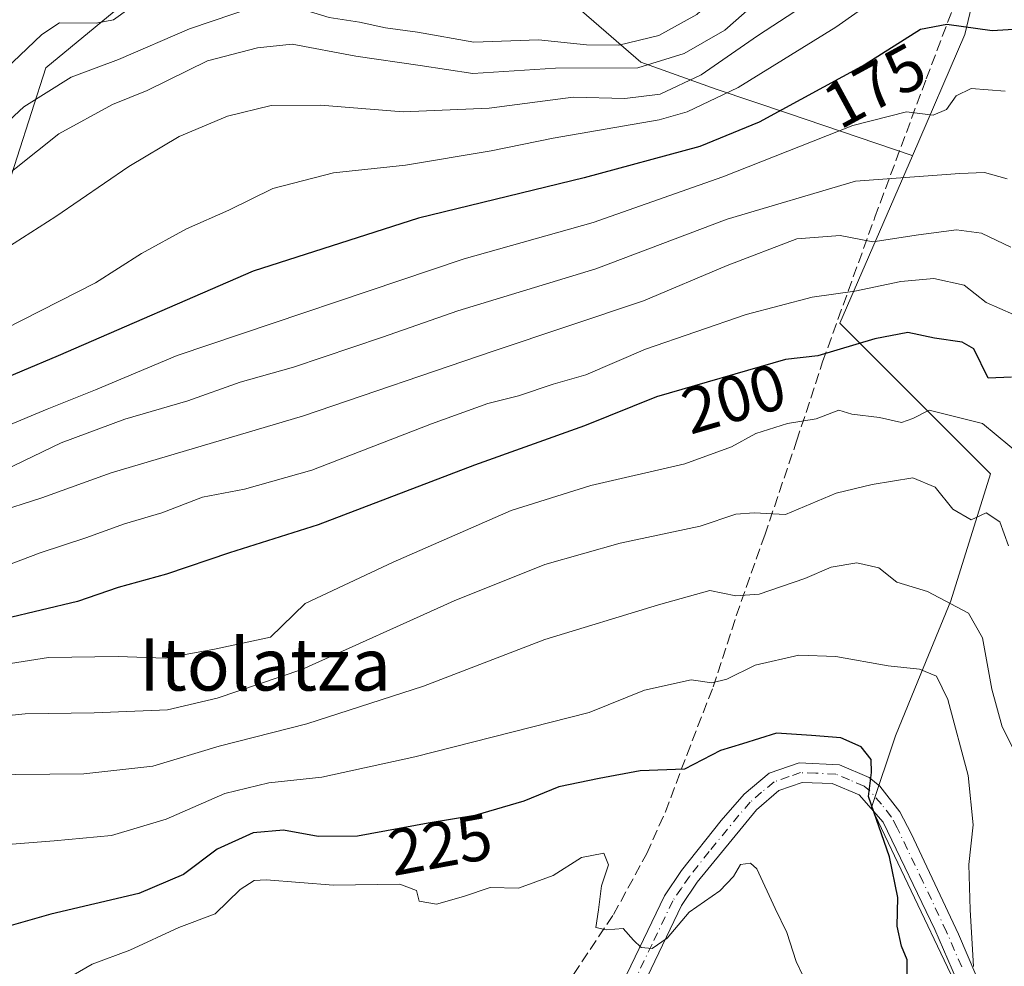
# Model space of a CAD drawing. Units: metres. Extents: x 599847 to 603273, y 4782374 to 4784738.
# Drawn here: x 602904 to 603055, y 4783339 to 4783484 of the extents above; entities that cross this region are included whole.
import ezdxf
from ezdxf.enums import TextEntityAlignment as Align

# ---------------------------------------------------------------- set-up
doc = ezdxf.new("R2010")
doc.units = ezdxf.units.M
doc.header["$MEASUREMENT"] = 0
doc.linetypes.add('DGN Style 3', pattern=[2.307223, 1.648017, -0.659207])
doc.linetypes.add('DGN Style 4', pattern=[2.638475, 1.318413, -0.659207, 0.001648, -0.659207])
for name, color, linetype, lineweight in [('Arbolado forestal CxS', 92, 'Continuous', 0), ('Camino Cxs', 7, 'Continuous', 0), ('Camino eje', 30, 'DGN Style 4', 13), ('Conducción de agua lineal', 4, 'DGN Style 3', 0), ('Corriente natural lineal', 142, 'Continuous', 13), ('Curva de nivel maestra', 30, 'Continuous', 30), ('Curva de nivel normal', 30, 'Continuous', 0), ('Rótulo de curva de nivel directora', 7, 'Continuous', 0), ('Texto cartográfico', 7, 'Continuous', 0)]:
    doc.layers.add(name, color=color, linetype=linetype, lineweight=lineweight)
doc.styles.add('Style-Arial', font='txt')

# ---------------------------------------------------------------- blocks, each defined once
blk = doc.blocks.new('*U15')
at = {"layer": 'Arbolado forestal CxS', "color": 92, "linetype": 'Continuous', "lineweight": 0}
blk.add_polyline3d([(603047.0087, 4783337.5671, 222.0264), (603034.8363, 4783363.1255, 225.4706), (603038.4873, 4783374.0783, 223.3342), (603042.4049, 4783383.5941, 219.8184), (603047.0051, 4783394.7685, 215.044), (603053.0889, 4783414.2415, 207.0816), (603029.9637, 4783437.3647, 196.3807), (603041.0922, 4783463.023, 182.938), (603049.146, 4783481.5919, 174.6753), (603059.3262, 4783524.3599, 153.7987)], dxfattribs=at)

msp = doc.modelspace()

# ---------------------------------------------------------------- linework, layer by layer
at = {"layer": 'Arbolado forestal CxS', "color": 92, "linetype": 'Continuous', "lineweight": 0}
for points in [[(603054.2297, 4783619.0619, 168.772), (603055.2965, 4783605.4679, 161.8385), (603058.3055, 4783567.1301, 154.1918), (603059.3262, 4783524.3599, 153.7987), (603049.146, 4783481.5919, 174.6753), (603041.0922, 4783463.023, 182.938)], [(603059.3262, 4783524.3599, 153.7987), (603049.146, 4783481.5919, 174.6753), (603041.0922, 4783463.023, 182.938), (603040.9102, 4783463.0892, 182.8901), (603022.0775, 4783469.4751, 174.5783), (603010.9903, 4783473.2345, 166.7674), (602999.4829, 4783477.3443, 158.5086), (602974.8245, 4783498.7149, 156.2097), (602951.81, 4783499.5368, 154.708), (602927.1516, 4783492.1393, 153.0866), (602908.2468, 4783476.5223, 151.5107), (602901.6712, 4783455.9736, 161.1789), (602901.6712, 4783430.4933, 172.77), (602895.9176, 4783410.7666, 184.4644), (602876.1909, 4783381.9984, 202.3648), (602856.4641, 4783358.162, 218.1027), (602839.2033, 4783340.0791, 230.4771), (602829.238, 4783324.8378, 238.5306)], [(603041.0922, 4783463.023, 182.938), (603040.9102, 4783463.0892, 182.8901), (603022.0775, 4783469.4751, 174.5783), (603010.9903, 4783473.2345, 166.7674), (602999.4829, 4783477.3443, 158.5086), (602974.8245, 4783498.7149, 156.2097), (602951.81, 4783499.5368, 154.708), (602927.1516, 4783492.1393, 153.0866), (602908.2468, 4783476.5223, 151.5107), (602901.6712, 4783455.9736, 161.1789), (602901.6712, 4783430.4933, 172.77), (602895.9176, 4783410.7666, 184.4644), (602876.1909, 4783381.9984, 202.3648), (602856.4641, 4783358.162, 218.1027), (602839.2033, 4783340.0791, 230.4771), (602829.238, 4783324.8378, 238.5306), (602829.2061, 4783324.7904, 238.5615)], [(603041.0922, 4783463.023, 182.938), (603040.9102, 4783463.0892, 182.8901), (603022.0775, 4783469.4751, 174.5783), (603010.9903, 4783473.2345, 166.7674), (602999.4829, 4783477.3443, 158.5086), (602974.8245, 4783498.7149, 156.2097), (602951.81, 4783499.5368, 154.708), (602927.1516, 4783492.1393, 153.0866), (602908.2468, 4783476.5223, 151.5107), (602901.6712, 4783455.9736, 161.1789), (602901.6712, 4783430.4933, 172.77), (602895.9176, 4783410.7666, 184.4644), (602876.1909, 4783381.9984, 202.3648), (602856.4641, 4783358.162, 218.1027), (602839.2033, 4783340.0791, 230.4771), (602829.238, 4783324.8378, 238.5306), (602829.2061, 4783324.7904, 238.5615)], [(602829.238, 4783324.8378, 238.5306), (602839.2033, 4783340.0791, 230.4771), (602856.4641, 4783358.162, 218.1027), (602876.1909, 4783381.9984, 202.3648), (602895.9176, 4783410.7666, 184.4644), (602901.6712, 4783430.4933, 172.77), (602901.6712, 4783455.9736, 161.1789), (602908.2468, 4783476.5223, 151.5107), (602927.1516, 4783492.1393, 153.0866), (602951.81, 4783499.5368, 154.708), (602974.8245, 4783498.7149, 156.2097), (602999.4829, 4783477.3443, 158.5086), (603010.9903, 4783473.2345, 166.7674), (603022.0775, 4783469.4751, 174.5783), (603040.9102, 4783463.0892, 182.8901), (603041.0922, 4783463.023, 182.938), (603029.9637, 4783437.3647, 196.3807), (603053.0889, 4783414.2415, 207.0816), (603047.0051, 4783394.7685, 215.044), (603042.4049, 4783383.5941, 219.8184), (603038.4873, 4783374.0783, 223.3342), (603034.8363, 4783363.1255, 225.4706), (603047.0087, 4783337.5671, 222.0264)], [(603041.0922, 4783463.023, 182.938), (603029.9637, 4783437.3647, 196.3807), (603053.0889, 4783414.2415, 207.0816), (603047.0051, 4783394.7685, 215.044), (603042.4049, 4783383.5941, 219.8184), (603038.4873, 4783374.0783, 223.3342), (603034.8363, 4783363.1255, 225.4706), (603047.0087, 4783337.5671, 222.0264), (603050.5635, 4783327.0731, 220.1051), (603051.7127, 4783297.2485, 213.3406), (603056.8767, 4783272.5857, 207.7914), (603066.6277, 4783248.4967, 201.4263), (603074.0856, 4783225.5547, 197.8629), (603082.6902, 4783202.0399, 194.4414), (603087.1805, 4783176.9177, 188.4012), (603085.9641, 4783153.7935, 185.3916), (603082.3143, 4783130.6697, 184.6998), (603075.0138, 4783112.4139, 183.0814), (603056.7589, 4783095.3755, 193.3756), (603043.3717, 4783105.1113, 213.0117), (603035.8697, 4783109.2023, 219.2719), (603029.9834, 4783112.4141, 225.136), (603023.8991, 4783106.3291, 229.4922), (603021.1388, 4783079.4004, 227.3167)], [(603041.0922, 4783463.023, 182.938), (603029.9637, 4783437.3647, 196.3807), (603053.0889, 4783414.2415, 207.0816), (603047.0051, 4783394.7685, 215.044), (603042.4049, 4783383.5941, 219.8184), (603038.4873, 4783374.0783, 223.3342), (603034.8363, 4783363.1255, 225.4706), (603047.0087, 4783337.5671, 222.0264), (603050.5635, 4783327.0731, 220.1051), (603051.7127, 4783297.2485, 213.3406), (603056.8767, 4783272.5857, 207.7914), (603066.6277, 4783248.4967, 201.4263), (603074.0856, 4783225.5547, 197.8629), (603082.6902, 4783202.0399, 194.4414), (603087.1805, 4783176.9177, 188.4012), (603085.9641, 4783153.7935, 185.3916), (603082.3143, 4783130.6697, 184.6998), (603075.0138, 4783112.4139, 183.0814), (603056.7589, 4783095.3755, 193.3756), (603043.3717, 4783105.1113, 213.0117), (603035.8697, 4783109.2023, 219.2719), (603029.9834, 4783112.4141, 225.136), (603023.8991, 4783106.3291, 229.4922), (603021.1388, 4783079.4004, 227.3167)]]:
    msp.add_polyline3d(points, dxfattribs=at)
at = {"layer": 'Camino Cxs', "color": 7, "linetype": 'Continuous', "lineweight": 0}
for points in [[(602996.6802, 4783336.1901, 247.2764), (603003.0801, 4783349.5701, 243.4409), (603005.7001, 4783353.4201, 239.2709), (603011.8001, 4783361.1001, 235.5531), (603015.3201, 4783365.1501, 234.6031), (603019.1201, 4783368.3601, 232.5036), (603023.7401, 4783369.9601, 230.665), (603029.9401, 4783369.6401, 232.2809), (603034.4701, 4783367.6801, 235.8363), (603036.1001, 4783366.3501, 236.7114), (603039.1801, 4783362.4501, 237.835), (603040.8901, 4783359.1101, 239.3665), (603048.1401, 4783343.6901, 237.7246), (603052.1401, 4783334.3401, 232.4638)], [(602996.6802, 4783336.1901, 247.2764), (603003.0801, 4783349.5701, 243.4409), (603005.7001, 4783353.4201, 239.2709), (603011.8001, 4783361.1001, 235.5531), (603015.3201, 4783365.1501, 234.6031), (603019.1201, 4783368.3601, 232.5036), (603023.7401, 4783369.9601, 230.665), (603029.9401, 4783369.6401, 232.2809), (603034.4701, 4783367.6801, 235.8363), (603036.1001, 4783366.3501, 236.7114), (603039.1801, 4783362.4501, 237.835), (603040.8901, 4783359.1101, 239.3665), (603048.1401, 4783343.6901, 237.7246), (603052.1401, 4783334.3401, 232.4638)], [(603049.1701, 4783333.6801, 234.4821), (603044.5301, 4783344.4001, 237.7766), (603036.6201, 4783360.8401, 238.232), (603032.9401, 4783365.0701, 237.0654), (603028.8202, 4783366.7801, 233.0915), (603024.1901, 4783366.9401, 232.1309), (603020.6401, 4783365.7201, 233.2476), (603017.1802, 4783362.7301, 234.6795), (603008.1201, 4783351.6401, 238.9479), (603005.6801, 4783348.0701, 241.7013), (602999.3001, 4783334.7201, 243.155)], [(603049.1701, 4783333.6801, 234.4821), (603044.5301, 4783344.4001, 237.7766), (603036.6201, 4783360.8401, 238.232), (603032.9401, 4783365.0701, 237.0654), (603028.8202, 4783366.7801, 233.0915), (603024.1901, 4783366.9401, 232.1309), (603020.6401, 4783365.7201, 233.2476), (603017.1802, 4783362.7301, 234.6795), (603008.1201, 4783351.6401, 238.9479), (603005.6801, 4783348.0701, 241.7013), (602999.3001, 4783334.7201, 243.155)]]:
    msp.add_polyline3d(points, dxfattribs=at)
at = {"layer": 'Camino eje', "color": 30, "linetype": 'DGN Style 4', "lineweight": 13}
msp.add_polyline3d([(603048.6551, 4783338.6851, 235.5576), (603046.3351, 4783344.0451, 238.0588), (603042.7101, 4783351.7551, 239.544), (603038.7551, 4783359.9751, 238.4276), (603037.9001, 4783361.6451, 237.9034), (603036.3601, 4783363.5951, 237.61), (603034.5201, 4783365.7101, 236.8018), (603033.7051, 4783366.3751, 236.378), (603031.4401, 4783367.3551, 234.7063), (603029.3801, 4783368.2101, 232.4998), (603026.2801, 4783368.3701, 230.9598), (603023.9651, 4783368.4501, 231.2977), (603022.1901, 4783367.8401, 231.8553), (603019.8801, 4783367.0401, 232.7404), (603017.9801, 4783365.4351, 233.7028), (603016.2501, 4783363.9401, 234.545), (603014.4901, 4783361.9151, 235.1707), (603009.9601, 4783356.3701, 236.1325), (603006.9101, 4783352.5301, 239.437), (603005.6901, 4783350.7451, 240.7954), (603004.3801, 4783348.8201, 242.6545), (603001.1801, 4783342.1301, 245.425), (602997.9901, 4783335.4551, 245.501)], dxfattribs=at)
at = {"layer": 'Conducción de agua lineal', "color": 4, "linetype": 'DGN Style 3', "lineweight": 0}
msp.add_polyline3d([(602978.4101, 4783326.0001, 246.5814), (602989.13, 4783337.52, 248.4106), (602995.27, 4783346.68, 246.6512), (603000.37, 4783356.03, 236.324), (603003.23, 4783362.45, 233.4169), (603006.51, 4783371.15, 236.2018), (603010.55, 4783381.58, 239.3612), (603014.09, 4783392.49, 235.2656), (603018.45, 4783404.84, 231.2809), (603023.35, 4783419.29, 223.0879), (603027.33, 4783431.42, 214.4012), (603035.35, 4783453.61, 206.9367), (603043.22, 4783474.81, 196.0539), (603049.07, 4783490.24, 186.4508), (603061.9589, 4783529.4451, 162.2211), (603064.0943, 4783536.093, 153.0464)], dxfattribs=at)
at = {"layer": 'Corriente natural lineal', "color": 142, "linetype": 'Continuous', "lineweight": 13}
msp.add_polyline3d([(602900.9154, 4783475.2122, 151.6689), (602907.6431, 4783481.5977, 152.9464), (602910.3689, 4783483.4017, 153.4024), (602915.9835, 4783483.3564, 151.6752), (602918.6459, 4783483.875, 151.4058), (602927.3373, 4783490.1692, 152.0728)], dxfattribs=at)
at = {"layer": 'Curva de nivel maestra', "color": 30, "linetype": 'Continuous', "lineweight": 30, "flags": 128}
for points, elevation in [([(603059.88, 4783482.5701), (603053.32, 4783482.1701), (603046.37, 4783483.1401), (603042.33, 4783482.3801), (603033.84, 4783477.0201), (603017.6, 4783468.1801), (603008.49, 4783464.4501), (602990.8, 4783459.6401), (602965.37, 4783453.4301), (602940.06, 4783445.3401), (602910.14, 4783432.3601), (602893.36, 4783425.2801)], 175), ([(603056.28, 4783429.0701), (603052.72, 4783428.9401), (603050.51, 4783433.4001), (603048.72, 4783434.4401), (603044.48, 4783435.0401), (603040.42, 4783435.9401), (603035.36, 4783434.9701), (603026.58, 4783432.3701), (603021.65, 4783431.7601), (603001.89, 4783426.0601), (602990.83, 4783421.6401), (602973.97, 4783415.5801), (602949.98, 4783406.4601), (602936.39, 4783402.1501), (602926.77, 4783398.8501), (602919.34, 4783396.8401), (602913.11, 4783394.6901), (602901.98, 4783392.0401)], 200), ([(603040.29, 4783335.4501), (603040.3, 4783339.7301), (603039.42, 4783341.8701), (603038.78, 4783344.9001), (603038.87, 4783349.3301), (603037.58, 4783355.5601), (603034.39, 4783364.8001), (603034.81, 4783368.4801), (603034.77, 4783370.4801), (603033.26, 4783372.4101), (603030.12, 4783373.7801), (603025.62, 4783374.1201), (603020.26, 4783374.5001), (603015.03, 4783372.8801), (603011.69, 4783371.8401), (603006.16, 4783368.9901), (602999.36, 4783368.7301), (602993.1, 4783367.5501), (602986.87, 4783366.2601), (602981.54, 4783364.0601), (602974.04, 4783361.8601), (602966.86, 4783360.6901), (602956.02, 4783358.7301), (602949.99, 4783358.6401), (602944.69, 4783359.6501), (602940.04, 4783359.2301), (602934.53, 4783356.7001), (602929.34, 4783352.8501), (602922.53, 4783349.9201), (602909.04, 4783346.7401), (602900.39, 4783344.3201)], 225)]:
    msp.add_lwpolyline(points, dxfattribs=dict(at, elevation=elevation))
at = {"layer": 'Curva de nivel normal', "color": 30, "linetype": 'Continuous', "lineweight": 0, "flags": 128}
for points, elevation in [([(603058.36, 4783524.62), (603055.13, 4783521.88), (603049.35, 4783518.6), (603029.5, 4783503.33), (603023.03, 4783497.28), (603013.69, 4783489.86), (603008.03, 4783484.69), (603002.23, 4783481.46), (602996.07, 4783479.96), (602991.13, 4783480.04), (602983.8, 4783480.78), (602973.89, 4783480.46), (602965.21, 4783481.96), (602960.32, 4783482.61), (602956.36, 4783483.48), (602951.7, 4783484.24), (602945.3, 4783486.18), (602940.4, 4783485.9), (602930.3, 4783482.5), (602919.37, 4783477.76), (602912.16, 4783475.07), (602904.86, 4783470.51), (602897.24, 4783463.43)], 155), ([(603065.15, 4783520.32), (603054.51, 4783514.96), (603038.98, 4783505.51), (603030.1, 4783498.59), (603022.08, 4783490.91), (603012.36, 4783482.26), (603006.09, 4783478.69), (602999.03, 4783476.5), (602986.36, 4783476.44), (602973.69, 4783475.62), (602965.62, 4783476.88), (602955.77, 4783478.3), (602946.03, 4783480.12), (602940.7, 4783479.59), (602933.05, 4783477.57), (602923.77, 4783473.02), (602918.46, 4783470.88), (602910.23, 4783466.4), (602900.37, 4783458.55)], 160), ([(603058.99, 4783509.86), (603048.59, 4783504.52), (603032.36, 4783494.53), (603023.08, 4783485.12), (603017.33, 4783481.42), (603008.72, 4783475.41), (603002.45, 4783472.45), (602997.02, 4783471.78), (602989.11, 4783472), (602976.19, 4783470.32), (602963.01, 4783469.77), (602950.36, 4783470.78), (602942.81, 4783470.72), (602936.12, 4783469.1), (602928.69, 4783465.96), (602920.99, 4783461.36), (602909.8, 4783453.71), (602902.11, 4783448.78)], 165), ([(603055.5, 4783496.69), (603050.73, 4783496.9), (603045.41, 4783493.69), (603036.22, 4783487.57), (603029.37, 4783482.75), (603014.38, 4783473.5), (603006.55, 4783469.73), (603002.3, 4783468.55), (602986.04, 4783465.7), (602976.52, 4783463.75), (602963.37, 4783461.58), (602952.37, 4783460.4), (602943.04, 4783458.01), (602936.32, 4783454.7), (602929.82, 4783451.82), (602922.91, 4783448.02), (602915.89, 4783443.54), (602890.64, 4783430.73)], 170), ([(603055.3, 4783472.93), (603050.12, 4783473.34), (603047.78, 4783472.2), (603046.32, 4783470.11), (603044.29, 4783469.23), (603040.2, 4783469.73), (603031.97, 4783467.68), (603012.04, 4783459.81), (602992.17, 4783452.8), (602972.36, 4783447.22), (602928.37, 4783432.38), (602915.87, 4783427.14), (602908.44, 4783424.19), (602896.04, 4783419)], 180), ([(603055.64, 4783459.48), (603052.16, 4783460.47), (603048.35, 4783460.32), (603032.36, 4783459.12), (603012.71, 4783453.32), (602992.56, 4783445.7), (602971.39, 4783439.27), (602959.87, 4783435.22), (602946.24, 4783430.61), (602938.04, 4783428.3), (602930.04, 4783425.46), (602920.37, 4783422.65), (602910.58, 4783419), (602901.9, 4783414.82)], 185), ([(603056.17, 4783449), (603051.7, 4783451.14), (603047.86, 4783451.65), (603042.02, 4783450.9), (603035.02, 4783449.83), (603030.03, 4783450.81), (603023.36, 4783450.26), (603012.69, 4783446.2), (602999.86, 4783440.77), (602976.81, 4783433.04), (602947.74, 4783423.17), (602918.25, 4783414.39), (602907.66, 4783410.58), (602900.27, 4783408.21)], 190), ([(602896.14, 4783397.88), (602907.37, 4783402.13), (602914.37, 4783404.44), (602920.29, 4783406.59), (602926.04, 4783408.3), (602932.29, 4783410.69), (602938.7, 4783411.91), (602949.04, 4783414.82), (602967.36, 4783421.94), (602976.03, 4783425.06), (602980.69, 4783426.24), (602986.03, 4783428.01), (602991.03, 4783429.46), (603000.18, 4783433.35), (603015.62, 4783438.69), (603025.75, 4783441.36), (603032.27, 4783442.26), (603039.3, 4783443.75), (603044.4, 4783444.19), (603049.05, 4783443.17), (603052.42, 4783440.54), (603056.6, 4783438.68)], 195), ([(602895.98, 4783384.09), (602908.64, 4783386.08), (602919.34, 4783386.27), (602926.56, 4783386), (602934.11, 4783387.38), (602942.68, 4783389.2), (602948, 4783394.36), (602961.52, 4783400.71), (602979.61, 4783408.63), (602991.79, 4783412.49), (603006.23, 4783415.79), (603013.37, 4783418.39), (603017.07, 4783420.44), (603021.95, 4783421.99), (603026.33, 4783422.69), (603029.8, 4783424.04), (603031.81, 4783423.39), (603036.03, 4783422.89), (603039.4, 4783422.15), (603041.16, 4783422.72), (603043.66, 4783424.02), (603051.83, 4783421.95), (603058.12, 4783416.74)], 205), ([(603055.83, 4783403.22), (603054.48, 4783406.89), (603052.42, 4783408.26), (603050.12, 4783407.19), (603047.3, 4783408.82), (603044.58, 4783412.22), (603041.18, 4783413.63), (603034.92, 4783412.64), (603029.4, 4783411.3), (603021.62, 4783408), (603016.84, 4783408.26), (603014.05, 4783408.06), (603008.58, 4783406.23), (602996.28, 4783403.64), (602984.74, 4783400.35), (602970.84, 4783394.78), (602947.52, 4783384.25), (602934.54, 4783379.84), (602926.91, 4783378.07), (602915.64, 4783377.6), (602905.11, 4783377.48), (602886, 4783375.5)], 210), ([(603056.81, 4783371.64), (603054.87, 4783375.45), (603053.25, 4783381.24), (603051.85, 4783389.14), (603049.68, 4783392.88), (603043.4, 4783396.22), (603038.72, 4783397.64), (603035.93, 4783399.83), (603032.56, 4783400.61), (603028.65, 4783399.94), (603024.62, 4783398.2), (603017.59, 4783395.79), (603014.03, 4783395.54), (603010.06, 4783396.39), (603002.17, 4783394.18), (602984.73, 4783388.84), (602966.17, 4783381.73), (602948.28, 4783375.91), (602934.85, 4783372.49), (602924.64, 4783369.42), (602914.1, 4783368.28), (602898.32, 4783368.1)], 215), ([(602898.51, 4783357.1), (602909.52, 4783358), (602918.3, 4783358.81), (602926.7, 4783361.32), (602935.7, 4783365.24), (602942.46, 4783366.9), (602950.55, 4783367.77), (602964.8, 4783370.89), (602991.57, 4783377.69), (603000.01, 4783381.07), (603007.19, 4783382.68), (603010.35, 4783382.2), (603012.64, 4783382.78), (603017.01, 4783384.95), (603023.69, 4783386.47), (603029.36, 4783386.25), (603037.36, 4783384.84), (603042.2, 4783384.32), (603044.8, 4783383.26), (603046.54, 4783379.67), (603049.62, 4783368.03), (603050.4, 4783360.47), (603049.74, 4783354.38), (603049.95, 4783347.42), (603050.45, 4783338.72)], 220), ([(603025.4, 4783335), (603023.3, 4783339.49), (603021.84, 4783343.94), (603020.06, 4783347.62), (603017.23, 4783353.71), (603016.27, 4783354.59), (603014.74, 4783354.36), (603013.66, 4783352.51), (603011.6, 4783350.34), (603006.86, 4783347.07), (603003.5, 4783343.08), (603001.21, 4783341.49), (602999.53, 4783341.65), (602998.32, 4783342.77), (602996.76, 4783344.54), (602994.21, 4783344.33), (602992.58, 4783344.7), (602992.96, 4783347.41), (602993.42, 4783351.12), (602994.49, 4783354.29), (602993.78, 4783356.09), (602990.36, 4783355.42), (602986.03, 4783352.66), (602980.69, 4783350.75), (602976.36, 4783350.85), (602972.28, 4783349.47), (602968.14, 4783348.3), (602965.5, 4783348.73), (602965.05, 4783350.36), (602962.52, 4783351.35), (602952.37, 4783351.18), (602942.04, 4783352.04), (602940.18, 4783351.92), (602938.04, 4783350.53), (602934.19, 4783346.8), (602928.65, 4783344.69), (602921.12, 4783341.23), (602915.34, 4783339.11), (602908.94, 4783335.35)], 230)]:
    msp.add_lwpolyline(points, dxfattribs=dict(at, elevation=elevation))

# ---------------------------------------------------------------- block references
at = {"layer": 'Arbolado forestal CxS', "color": 92, "linetype": 'Continuous', "lineweight": 0}
msp.add_blockref('*U15', (0, 0), dxfattribs=at)

# ---------------------------------------------------------------- texts
at = {"layer": 'Rótulo de curva de nivel directora', "color": 7, "linetype": 'Continuous', "lineweight": 0, "style": 'Style-Arial'}
for s, rotation, p in [('175', 28.560983, (603035.2775, 4783473.7877)), ('200', 16.090752, (603013.7154, 4783425.7985)), ('225', 10.249104, (602968.7092, 4783357.4432))]:
    msp.add_text(s, height=7, rotation=rotation, dxfattribs=at).set_placement(p, align=Align.MIDDLE_CENTER)
at = {"layer": 'Texto cartográfico', "color": 7, "linetype": 'Continuous', "lineweight": 0, "style": 'Style-Arial'}
msp.add_text('Itolatza', height=8, dxfattribs=at).set_placement((602941.8506, 4783385.0301), align=Align.MIDDLE_CENTER)

doc.saveas('drawing.dxf')
